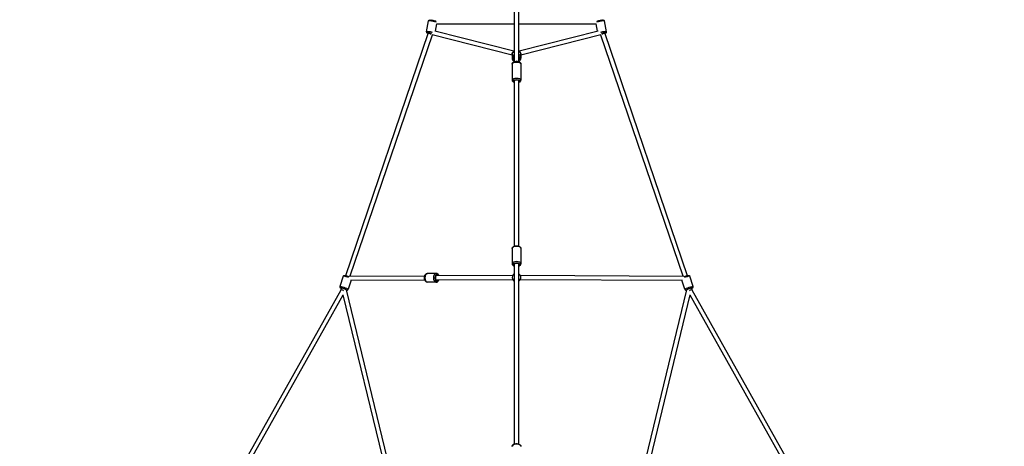
# Model space of a CAD drawing. Units: millimetres. Extents: x -685 to 30678, y 6 to 21188.
# Drawn here: x 4529 to 9097, y 9143 to 11123 of the extents above; entities that cross this region are included whole.
import ezdxf

# ---------------------------------------------------------------- set-up
doc = ezdxf.new("R2010")
doc.units = ezdxf.units.MM
doc.header["$MEASUREMENT"] = 0
doc.styles.get("Standard").update_dxf_attribs({"font": 'square721_bt_roman.ttf'})
doc.dimstyles.get("Standard").update_dxf_attribs({"dimtxt": 200, "dimasz": 100, "dimexe": 0.18, "dimexo": 0.0625, "dimgap": 40, "dimtad": 1, "dimdec": 0, "dimlfac": 0.1, "dimrnd": 5, "dimzin": 0, "dimdsep": 46, "dimtxsty": 'Standard', "dimcen": 0.09, "dimse1": 1, "dimse2": 1, "dimadec": 0, "dimazin": 0, "dimtfac": 1, "dimtdec": 0, "dimtofl": 0, "dimtmove": 0, "dimatfit": 3, "dimfxl": 1, "dimtolj": 1, "dimtzin": 0, "dimarcsym": 0})

# ---------------------------------------------------------------- blocks, each defined once
blk = doc.blocks.new('*D7')
at = {"color": 0, "lineweight": -2, "transparency": 16777216}
blk.add_line((102.3, 13766.4), (13565.5, 13766.4), dxfattribs=at)
at = {"color": 0, "transparency": 16777216}
for points in [[(102.3, 13783.1), (102.3, 13749.7), (2.3, 13766.4)], [(13565.5, 13783.1), (13565.5, 13749.7), (13665.5, 13766.4)]]:
    blk.add_solid(points, dxfattribs=at)
at = {"layer": 'Defpoints', "color": 0, "transparency": 16777216}
for p in [(13665.5, 13766.4), (2.3, 6877.2), (13665.5, 6881.4)]:
    blk.add_point(p, dxfattribs=at)
at = {"color": 0, "transparency": 16777216, "insert": (6833.9, 14071.5), "char_height": 400, "attachment_point": 5}
blk.add_mtext('\\A1;1365', dxfattribs=at)
blk = doc.blocks.new('*D8')
at = {"color": 0, "lineweight": -2, "transparency": 16777216}
blk.add_line((-101.2, 13569.4), (-101.2, 106.9), dxfattribs=at)
at = {"color": 0, "transparency": 16777216}
for points in [[(-117.9, 13569.4), (-84.6, 13569.4), (-101.2, 13669.4)], [(-117.9, 106.9), (-84.6, 106.9), (-101.2, 6.9)]]:
    blk.add_solid(points, dxfattribs=at)
at = {"layer": 'Defpoints', "color": 0, "transparency": 16777216}
for p in [(6874, 13669.4), (-101.2, 6.9), (6874, 6.9)]:
    blk.add_point(p, dxfattribs=at)
at = {"color": 0, "transparency": 16777216, "insert": (-406.3, 6838.1), "char_height": 400, "attachment_point": 5, "rotation": 90}
blk.add_mtext('\\A1;1365', dxfattribs=at)

msp = doc.modelspace()

# ---------------------------------------------------------------- linework, layer by layer
for p, q in [((6824, 10927.2), (6824, 11539.1)), ((6844, 10927.2), (6844, 11539.1)), ((6415.9, 11067.6), (6425.8, 11117.4)), ((6437.3, 11121.5), (6437.7, 11123.3)), ((6458, 11069.2), (6464.8, 11103.3)), ((6464.8, 11103.3), (6824, 11103.3)), ((6844, 11103.3), (7203.1, 11103.3)), ((7209.9, 11069.2), (7203.1, 11103.3)), ((7230.3, 11123.3), (7230.6, 11121.5)), ((7252.1, 11067.6), (7242.1, 11117.4)), ((6042.3, 9935.2), (6424.8, 11058.6)), ((6424.8, 11058.5), (6425.4, 11061.5)), ((6424.9, 11059.1), (6425.4, 11061.5)), ((6820.9, 10976.8), (6454.4, 11070.1)), ((7213.5, 11070.1), (6847, 10976.8)), ((7242.6, 11061.5), (7243.2, 11058.5)), ((7242.6, 11061.5), (7243.1, 11059.1)), ((7243.2, 11058.6), (7625.6, 9935.2)), ((6062.8, 9933.5), (6443.7, 11052.2)), ((6813.5, 10958.1), (6442.5, 11052.5)), ((7225.5, 11052.5), (6854.5, 10958.1)), ((7224.2, 11052.2), (7605.1, 9933.5)), ((6813.5, 10961.6), (6813.5, 10945.4)), ((6854.5, 10961.6), (6854.5, 10945.4)), ((6813.5, 10917.5), (6813.5, 10842.5)), ((6854.5, 10917.5), (6854.5, 10842.5)), ((6824, 10071.8), (6824, 10840.6)), ((6844, 10071.8), (6844, 10840.6)), ((6813.5, 10060.6), (6813.5, 9990.2)), ((6854.5, 10060.6), (6854.5, 9990.2)), ((6824, 9153.8), (6824, 9989.6)), ((6844, 9153.8), (6844, 9989.6)), ((6030.4, 9932.9), (6014, 9884.8)), ((6067.1, 9913.5), (6052.9, 9871.6)), ((6058, 9933.4), (6408.5, 9934.9)), ((6063.5, 9913.5), (6408.6, 9914.9)), ((6461.2, 9945.7), (6421.3, 9945.5)), ((6460.5, 9935.2), (6816.6, 9936.7)), ((6460.6, 9915.2), (6816.7, 9916.7)), ((6851.2, 9916.7), (7604.4, 9913.5)), ((6851.3, 9936.7), (7609.9, 9933.4)), ((7615.1, 9871.6), (7600.8, 9913.5)), ((7653.9, 9884.8), (7637.5, 9932.9)), ((5583.7, 9092.1), (6020, 9869.7)), ((6020, 9869.7), (6022.6, 9877.3)), ((6022.4, 9876.7), (6022.6, 9877.3)), ((6293.2, 8844.4), (6044.8, 9869.2)), ((6461.4, 9904.7), (6421.5, 9904.5)), ((7623.2, 9869.2), (7374.7, 8844.4)), ((7645.3, 9877.3), (7648, 9869.7)), ((7645.3, 9877.3), (7645.6, 9876.7)), ((7648, 9869.7), (8087.2, 9086.9)), ((5604.5, 9088.4), (6029.8, 9846.2)), ((6273.5, 8841.1), (6029.7, 9846.5)), ((7638.2, 9846.5), (7394.5, 8841.1)), ((7638.2, 9846.2), (8063.4, 9088.4))]:
    msp.add_line(p, q)
for start, end in [(120, 240), (300, 60)]:
    msp.add_arc((6834, 9926.8), 20, start, end)
for centre, major_axis, ratio, start_param, end_param in [((6445.9, 11113.3), (-20.1, 4), 0.10935, 3.770238, 6.150925), ((6445.9, 11113.3), (8.19, -9.99), 0.054839, 2.427707, 3.186544), ((7222, 11113.3), (20.1, 4), 0.10935, 0.13226, 2.512947), ((7222, 11113.3), (-8.19, -9.99), 0.054839, 3.096641, 3.855478), ((6436, 11063.6), (-20.1, 4), 0.10935, 4.329603, 6.180365), ((6435, 11058.8), (-15.2, 3), 0.10935, 4.475094, 7.011818), ((6435, 11058.8), (-12.3, 2.4), 0.10935, 4.492802, 6.926686), ((6434.4, 11055.9), (-9.68, 2.6), 0.096282, 4.910607, 6.276855), ((6436.1, 11064.5), (11.1, 7), 0.35002, 2.460383, 2.820914), ((6434.4, 11055.9), (-9.68, 2.6), 0.096282, 4.337208, 4.910607), ((7231.9, 11063.6), (20.1, 4), 0.10935, 0.10282, 1.953583), ((7232.9, 11058.8), (15.2, 3), 0.10935, 5.554552, 8.091276), ((7233.5, 11055.9), (9.68, 2.6), 0.096282, 1.372579, 1.945977), ((7232.9, 11058.8), (12.3, 2.4), 0.10935, 5.639684, 8.073568), ((7233.5, 11055.9), (9.68, 2.6), 0.096282, 0.006331, 1.372579), ((7231.8, 11064.5), (-11.1, 7), 0.35002, 3.462271, 3.822802), ((6834, 10961.6), (-20.5, 0), 0.948197, 5.275024, 6.230124), ((6834, 10961.6), (20.5, 0), 0.948197, 0.053061, 1.008162), ((6834, 10945.4), (-20.5, 0), 0.948197, 5.275024, 6.230124), ((6834, 10917.5), (-20.5, 0), 0.375705, 3.298672, 6.126106), ((6834, 10943.8), (-15.5, 0), 0.948197, 5.50058, 7.065791), ((6834, 10943.8), (-12.5, 0), 0.948197, 5.639684, 6.926686), ((6834, 10922.1), (-10, 0), 0.802048, 3.917295, 5.507483), ((6834, 10943.8), (12.5, 0), 0.948197, 5.639684, 6.926686), ((6834, 10945.4), (20.5, 0), 0.948197, 0.053061, 1.008162), ((6834, 10943.8), (15.5, 0), 0.948197, 5.50058, 7.065791), ((6834, 10842.5), (20.5, 0), 0.375705, 0.15708, 2.984513), ((6834, 10837.8), (-15.5, 0), 0.375705, 2.516067, 6.908711), ((6834, 10837.8), (-12.5, 0), 0.375705, 2.498092, 6.926686), ((6834, 10060.6), (-20.5, 0), 0.49445, 3.298672, 6.126106), ((6834, 9990.2), (20.5, 0), 0.49445, 0.15708, 2.984513), ((6834, 9985.9), (-15.5, 0), 0.49445, 2.516067, 6.908711), ((6834, 9985.9), (-12.5, 0), 0.49445, 2.498092, 6.926686), ((6049.8, 9926.3), (-19.4, 6.6), 0.083181, 4.461043, 6.187283), ((6421.4, 9925), (0.1, -20.5), 0.622854, 3.298672, 6.126106), ((6461.3, 9925.2), (-0.1, 20.5), 0.622854, 0.15708, 2.984513), ((6465.2, 9925.2), (0.1, -15.5), 0.622854, 2.516067, 6.908711), ((6465.2, 9925.2), (0.1, -12.5), 0.622854, 2.498092, 6.926686), ((7618.1, 9926.3), (19.4, 6.6), 0.083181, 0.095902, 1.822142), ((6033.4, 9878.2), (19.4, -6.6), 0.083181, 0.15708, 2.984513), ((6031.8, 9873.5), (-14.7, 5), 0.083181, 2.923612, 6.930161), ((6031.8, 9873.5), (-11.8, 4), 0.083181, 3.82677, 6.926686), ((6029.1, 9865.6), (-9.17, 4.09), 0.065901, 4.899353, 6.277133), ((6032.8, 9876.2), (-10.4, 0.5), 0.105321, 5.832558, 6.252564), ((7634.5, 9878.2), (19.4, 6.6), 0.083181, 0.15708, 2.984513), ((7636.1, 9873.5), (-14.7, -5), 0.083181, 2.494617, 6.501166), ((7636.1, 9873.5), (11.8, 4), 0.083181, 5.639684, 8.7396), ((7638.8, 9865.6), (9.17, 4.09), 0.065901, 0.006053, 1.383832), ((7635.2, 9876.2), (10.4, 0.5), 0.105321, 0.030621, 0.450627), ((6029.1, 9865.6), (-9.17, 4.09), 0.065901, 4.480098, 4.899353), ((7638.8, 9865.6), (9.17, 4.09), 0.065901, 1.383832, 1.803087), ((6834, 9142), (-20.5, 0), 0.545887, 3.298672, 6.126106)]:
    msp.add_ellipse(centre, major_axis=major_axis, ratio=ratio, start_param=start_param, end_param=end_param)
for points, knots in [([(6425.8, 11117.4), (6425.9, 11117.9), (6426.1, 11118.5), (6426.7, 11119.4), (6427, 11119.8), (6427.7, 11120.5), (6428.1, 11120.8), (6428.9, 11121.2), (6429.2, 11121.3), (6430.1, 11121.6), (6430.5, 11121.6), (6432.2, 11121.9), (6433.4, 11121.8), (6436.5, 11121.6), (6438.2, 11121.4), (6441.6, 11120.9), (6443.4, 11120.6), (6446.9, 11120), (6448.6, 11119.6), (6452, 11118.9), (6453.7, 11118.5), (6456.7, 11117.7), (6458.1, 11117.2), (6459.5, 11116.8), (6459.7, 11116.7), (6459.8, 11116.7)], [4.128069, 4.128069, 4.128069, 4.128069, 4.164861, 4.164861, 4.205321, 4.205321, 4.256298, 4.256298, 4.325134, 4.325134, 4.44007, 4.44007, 4.842366, 4.842366, 5.228114, 5.228114, 5.567093, 5.567093, 5.898727, 5.898727, 6.231023, 6.231023, 6.572959, 6.572959, 6.612099, 6.612099, 6.612099, 6.612099]), ([(7208.1, 11116.7), (7208.3, 11116.7), (7208.5, 11116.8), (7210.1, 11117.4), (7211.8, 11117.8), (7215.2, 11118.7), (7216.9, 11119.1), (7220.4, 11119.9), (7222.1, 11120.2), (7225.6, 11120.8), (7227.2, 11121.1), (7230.4, 11121.5), (7231.9, 11121.6), (7234.6, 11121.8), (7235.8, 11121.9), (7237.6, 11121.6), (7238.2, 11121.5), (7239.5, 11121), (7240.1, 11120.7), (7241.1, 11119.6), (7241.5, 11119.1), (7242, 11118), (7242.1, 11117.7), (7242.1, 11117.4)], [5.954272, 5.954272, 5.954272, 5.954272, 6.011007, 6.011007, 6.396755, 6.396755, 6.735734, 6.735734, 7.067368, 7.067368, 7.399664, 7.399664, 7.7416, 7.7416, 8.13287, 8.13287, 8.285586, 8.285586, 8.366332, 8.366332, 8.41571, 8.41571, 8.438302, 8.438302, 8.438302, 8.438302]), ([(6415.9, 11067.6), (6415.8, 11067.1), (6415.8, 11066.5), (6415.9, 11065.4), (6416.1, 11064.9), (6416.5, 11064), (6416.7, 11063.6), (6417.3, 11062.9), (6417.5, 11062.7), (6418.2, 11062.1), (6418.6, 11061.9), (6420.1, 11061), (6421.2, 11060.6), (6423.4, 11059.9), (6424.1, 11059.6), (6424.9, 11059.4)], [2.1551168, 2.1551168, 2.1551168, 2.1551168, 2.1919093, 2.1919093, 2.232369, 2.232369, 2.2833459, 2.2833459, 2.3521818, 2.3521818, 2.4671183, 2.4671183, 2.8694146, 2.8694146, 3.0602688, 3.0602688, 3.0602688, 3.0602688]), ([(7243, 11059.4), (7243.9, 11059.6), (7244.7, 11059.9), (7246.8, 11060.6), (7247.9, 11061), (7249.5, 11062), (7250, 11062.3), (7251, 11063.3), (7251.4, 11063.8), (7252, 11065.2), (7252.1, 11065.8), (7252.2, 11066.9), (7252.1, 11067.3), (7252.1, 11067.6)], [3.2229165, 3.2229165, 3.2229165, 3.2229165, 3.4313666, 3.4313666, 3.822637, 3.822637, 3.9753528, 3.9753528, 4.0560983, 4.0560983, 4.1054764, 4.1054764, 4.1280685, 4.1280685, 4.1280685, 4.1280685]), ([(6813.5, 10961.6), (6813.5, 10963.7), (6813.8, 10965.8), (6815.2, 10969.7), (6816.2, 10971.6), (6818.7, 10974.9), (6820.3, 10976.4), (6822.7, 10978.1), (6823.3, 10978.4), (6824, 10978.8)], [1.570796, 1.570796, 1.570796, 1.570796, 1.883307, 1.883307, 2.197441, 2.197441, 2.515582, 2.515582, 2.626509, 2.626509, 2.626509, 2.626509]), ([(6844, 10978.8), (6844.9, 10978.3), (6845.8, 10977.7), (6848.4, 10975.8), (6849.9, 10974.2), (6852.3, 10970.6), (6853.2, 10968.7), (6854.2, 10965), (6854.5, 10963.3), (6854.5, 10961.6)], [3.656676, 3.656676, 3.656676, 3.656676, 3.816455, 3.816455, 4.138443, 4.138443, 4.455826, 4.455826, 4.712389, 4.712389, 4.712389, 4.712389]), ([(6813.5, 10945.4), (6813.5, 10943.3), (6813.8, 10941.2), (6815.2, 10937.3), (6816.2, 10935.4), (6818.7, 10932.1), (6820.3, 10930.6), (6822.7, 10928.9), (6823.3, 10928.6), (6824, 10928.2)], [4.712389, 4.712389, 4.712389, 4.712389, 5.0249, 5.0249, 5.339034, 5.339034, 5.657175, 5.657175, 5.768102, 5.768102, 5.768102, 5.768102]), ([(6813.5, 10917.5), (6813.5, 10918.5), (6813.7, 10919.4), (6814.4, 10921.2), (6814.9, 10922), (6816.4, 10923.7), (6817.4, 10924.4), (6820.2, 10926), (6822, 10926.7), (6826, 10927.7), (6828.1, 10928), (6832.3, 10928.4), (6834.3, 10928.4), (6838.4, 10928.2), (6840.4, 10927.9), (6844.3, 10927.1), (6846.1, 10926.6), (6849.6, 10925.1), (6851.3, 10924.1), (6853, 10921.9), (6853.4, 10921.4), (6854.2, 10919.8), (6854.5, 10918.7), (6854.5, 10917.5)], [4.712389, 4.712389, 4.712389, 4.712389, 4.86273, 4.86273, 5.034843, 5.034843, 5.289468, 5.289468, 5.689636, 5.689636, 6.067971, 6.067971, 6.423283, 6.423283, 6.776922, 6.776922, 7.146328, 7.146328, 7.554404, 7.554404, 7.674474, 7.674474, 7.853982, 7.853982, 7.853982, 7.853982]), ([(6844, 10928.2), (6844.9, 10928.7), (6845.8, 10929.3), (6848.4, 10931.2), (6849.9, 10932.8), (6852.3, 10936.4), (6853.2, 10938.3), (6854.2, 10942), (6854.5, 10943.7), (6854.5, 10945.4)], [6.798269, 6.798269, 6.798269, 6.798269, 6.958048, 6.958048, 7.280035, 7.280035, 7.597419, 7.597419, 7.853982, 7.853982, 7.853982, 7.853982]), ([(6813.5, 10842.5), (6813.5, 10841.5), (6813.7, 10840.5), (6814.4, 10838.8), (6814.9, 10838), (6816.4, 10836.3), (6817.4, 10835.6), (6820.1, 10834), (6822, 10833.3), (6824, 10832.8)], [1.5707963, 1.5707963, 1.5707963, 1.5707963, 1.7211374, 1.7211374, 1.8932499, 1.8932499, 2.1478755, 2.1478755, 2.5413748, 2.5413748, 2.5413748, 2.5413748]), ([(6844, 10832.8), (6845.3, 10833.1), (6846.6, 10833.6), (6849.6, 10834.9), (6851.3, 10835.9), (6853, 10838), (6853.4, 10838.6), (6854.2, 10840.2), (6854.5, 10841.3), (6854.5, 10842.5)], [3.7418105, 3.7418105, 3.7418105, 3.7418105, 4.0047357, 4.0047357, 4.412811, 4.412811, 4.5328812, 4.5328812, 4.712389, 4.712389, 4.712389, 4.712389]), ([(6813.5, 10060.6), (6813.5, 10061.8), (6813.7, 10063), (6814.6, 10065.2), (6815.3, 10066.2), (6817.2, 10068.3), (6818.5, 10069.3), (6821.6, 10071), (6823.6, 10071.8), (6827.7, 10072.8), (6829.8, 10073.1), (6834.1, 10073.4), (6836.3, 10073.3), (6840.5, 10072.8), (6842.5, 10072.3), (6846.4, 10071), (6848.2, 10070.1), (6851.3, 10067.8), (6852.6, 10066.4), (6854.1, 10063.4), (6854.5, 10062.1), (6854.5, 10060.7), (6854.5, 10060.7), (6854.5, 10060.6)], [1.570796, 1.570796, 1.570796, 1.570796, 1.769329, 1.769329, 1.992952, 1.992952, 2.29305, 2.29305, 2.665787, 2.665787, 3.032626, 3.032626, 3.389527, 3.389527, 3.748774, 3.748774, 4.121106, 4.121106, 4.475059, 4.475059, 4.709172, 4.709172, 4.712389, 4.712389, 4.712389, 4.712389]), ([(6813.5, 9990.2), (6813.5, 9989.1), (6813.7, 9987.9), (6814.6, 9985.7), (6815.3, 9984.6), (6817.2, 9982.5), (6818.5, 9981.6), (6821.2, 9980.1), (6822.5, 9979.5), (6824, 9979.1)], [4.712389, 4.712389, 4.712389, 4.712389, 4.910922, 4.910922, 5.1345443, 5.1345443, 5.434643, 5.434643, 5.705388, 5.705388, 5.705388, 5.705388]), ([(6844, 9979.1), (6844.1, 9979.1), (6844.3, 9979.2), (6846.4, 9979.9), (6848.2, 9980.8), (6851.3, 9983), (6852.6, 9984.4), (6854.1, 9987.4), (6854.5, 9988.8), (6854.5, 9990.2), (6854.5, 9990.2), (6854.5, 9990.2)], [6.8609826, 6.8609826, 6.8609826, 6.8609826, 6.8903669, 6.8903669, 7.2626989, 7.2626989, 7.6166513, 7.6166513, 7.8507642, 7.8507642, 7.8539816, 7.8539816, 7.8539816, 7.8539816]), ([(6030.4, 9932.9), (6030.6, 9933.5), (6030.9, 9934), (6031.5, 9934.8), (6031.9, 9935.2), (6032.7, 9935.7), (6033.1, 9935.9), (6033.8, 9936.2), (6034.2, 9936.3), (6034.9, 9936.4), (6035.2, 9936.5), (6036, 9936.5), (6036.4, 9936.5), (6037.8, 9936.3), (6038.7, 9936.1), (6041.2, 9935.5), (6042.7, 9935.1), (6046, 9934.2), (6047.6, 9933.7), (6050.9, 9932.6), (6052.6, 9932.1), (6054.9, 9931.2), (6055.5, 9931), (6056.2, 9930.8)], [4.038448, 4.038448, 4.038448, 4.038448, 4.065895, 4.065895, 4.096082, 4.096082, 4.134339, 4.134339, 4.184771, 4.184771, 4.256513, 4.256513, 4.408466, 4.408466, 4.722626, 4.722626, 5.100562, 5.100562, 5.436453, 5.436453, 5.765632, 5.765632, 5.899723, 5.899723, 5.899723, 5.899723]), ([(6421.5, 9904.5), (6420, 9904.5), (6418.6, 9904.8), (6415.9, 9905.8), (6414.6, 9906.6), (6412.1, 9908.8), (6411, 9910.2), (6409.1, 9913.5), (6408.3, 9915.5), (6407.1, 9919.6), (6406.8, 9921.8), (6406.7, 9926.3), (6406.8, 9928.5), (6407.7, 9932.7), (6408.3, 9934.8), (6410.1, 9938.6), (6411.3, 9940.3), (6414, 9943), (6415.6, 9944.1), (6418.6, 9945.2), (6419.9, 9945.5), (6421.3, 9945.5)], [6.227806, 6.227806, 6.227806, 6.227806, 6.469488, 6.469488, 6.731221, 6.731221, 7.042773, 7.042773, 7.394211, 7.394211, 7.751475, 7.751475, 8.106562, 8.106562, 8.463122, 8.463122, 8.818573, 8.818573, 9.138841, 9.138841, 9.369399, 9.369399, 9.369399, 9.369399]), ([(6474.1, 9935.2), (6473.9, 9935.8), (6473.6, 9936.4), (6472.4, 9938.8), (6471.2, 9940.5), (6468.5, 9943.2), (6466.9, 9944.3), (6463.9, 9945.4), (6462.5, 9945.7), (6461.2, 9945.7)], [2.183045, 2.183045, 2.183045, 2.183045, 2.290695, 2.290695, 2.646145, 2.646145, 2.966414, 2.966414, 3.196972, 3.196972, 3.196972, 3.196972]), ([(6461.4, 9904.7), (6462.8, 9904.7), (6464.2, 9905), (6466.9, 9906), (6468.2, 9906.9), (6470.6, 9909.1), (6471.8, 9910.5), (6473.3, 9913), (6473.8, 9914.1), (6474.2, 9915.2)], [0.055379, 0.055379, 0.055379, 0.055379, 0.29706, 0.29706, 0.558794, 0.558794, 0.870345, 0.870345, 1.069306, 1.069306, 1.069306, 1.069306]), ([(7611.8, 9930.8), (7612.3, 9931), (7612.9, 9931.2), (7615.1, 9932), (7616.8, 9932.5), (7620.1, 9933.6), (7621.7, 9934.1), (7624.7, 9935), (7626.1, 9935.4), (7628.7, 9936), (7629.8, 9936.2), (7631.5, 9936.5), (7632, 9936.5), (7633, 9936.4), (7633.3, 9936.4), (7634.1, 9936.2), (7634.6, 9936.1), (7635.7, 9935.4), (7636.3, 9935), (7637, 9934), (7637.3, 9933.5), (7637.5, 9932.9)], [7.23734, 7.23734, 7.23734, 7.23734, 7.355028, 7.355028, 7.684207, 7.684207, 8.013265, 8.013265, 8.348313, 8.348313, 8.711458, 8.711458, 8.905037, 8.905037, 8.962063, 8.962063, 9.028398, 9.028398, 9.070683, 9.070683, 9.098615, 9.098615, 9.098615, 9.098615]), ([(6014, 9884.8), (6013.9, 9884.3), (6013.8, 9883.7), (6013.8, 9882.7), (6013.9, 9882.2), (6014.1, 9881.3), (6014.3, 9880.9), (6014.7, 9880.2), (6014.9, 9879.9), (6015.4, 9879.3), (6015.7, 9879.1), (6016.3, 9878.6), (6016.7, 9878.4), (6017.8, 9877.7), (6018.7, 9877.3), (6020.4, 9876.5), (6021.2, 9876.1), (6022.1, 9875.8)], [2.2447377, 2.2447377, 2.2447377, 2.2447377, 2.2721849, 2.2721849, 2.3023723, 2.3023723, 2.3406293, 2.3406293, 2.391061, 2.391061, 2.4628029, 2.4628029, 2.6147565, 2.6147565, 2.9289157, 2.9289157, 3.1419476, 3.1419476, 3.1419476, 3.1419476]), ([(6045, 9868.4), (6045.4, 9868.3), (6045.8, 9868.2), (6046.8, 9868.1), (6047.3, 9868), (6048.4, 9868.1), (6048.7, 9868.1), (6049.4, 9868.3), (6049.9, 9868.4), (6051.1, 9869.1), (6051.6, 9869.5), (6052.4, 9870.6), (6052.7, 9871.1), (6052.9, 9871.6)], [4.855149, 4.855149, 4.855149, 4.855149, 4.9991735, 4.9991735, 5.1927519, 5.1927519, 5.2497784, 5.2497784, 5.316113, 5.316113, 5.3583978, 5.3583978, 5.3863304, 5.3863304, 5.3863304, 5.3863304]), ([(7615.1, 9871.6), (7615.3, 9871.1), (7615.5, 9870.6), (7616.2, 9869.7), (7616.5, 9869.4), (7617.3, 9868.8), (7617.7, 9868.6), (7618.5, 9868.3), (7618.8, 9868.2), (7619.5, 9868.1), (7619.8, 9868.1), (7620.7, 9868.1), (7621.1, 9868.1), (7622, 9868.2), (7622.5, 9868.3), (7623, 9868.4)], [0.3261627, 0.3261627, 0.3261627, 0.3261627, 0.3536099, 0.3536099, 0.3837972, 0.3837972, 0.4220543, 0.4220543, 0.472486, 0.472486, 0.5442278, 0.5442278, 0.6961814, 0.6961814, 0.8573441, 0.8573441, 0.8573441, 0.8573441]), ([(7645.9, 9875.8), (7646.5, 9876), (7647, 9876.2), (7648.8, 9877), (7649.8, 9877.5), (7651.2, 9878.4), (7651.7, 9878.6), (7652.5, 9879.3), (7652.7, 9879.5), (7653.2, 9880.1), (7653.5, 9880.5), (7654, 9881.8), (7654.2, 9882.4), (7654.2, 9883.7), (7654.1, 9884.3), (7653.9, 9884.8)], [2.5705454, 2.5705454, 2.5705454, 2.5705454, 2.7174533, 2.7174533, 3.0805984, 3.0805984, 3.2741769, 3.2741769, 3.3312034, 3.3312034, 3.397538, 3.397538, 3.4398228, 3.4398228, 3.4677553, 3.4677553, 3.4677553, 3.4677553]), ([(6813.5, 9142), (6813.5, 9143.2), (6813.7, 9144.5), (6814.7, 9146.9), (6815.5, 9148.1), (6817.5, 9150.3), (6818.8, 9151.3), (6822.1, 9153.2), (6824, 9153.9), (6828.1, 9155), (6830.3, 9155.3), (6834.7, 9155.5), (6836.9, 9155.4), (6841.1, 9154.7), (6843.2, 9154.2), (6847, 9152.6), (6848.8, 9151.6), (6851.7, 9149.1), (6852.9, 9147.7), (6854.2, 9144.7), (6854.5, 9143.3), (6854.5, 9142)], [1.570796, 1.570796, 1.570796, 1.570796, 1.787798, 1.787798, 2.02868, 2.02868, 2.335741, 2.335741, 2.698848, 2.698848, 3.061921, 3.061921, 3.418698, 3.418698, 3.777995, 3.777995, 4.144863, 4.144863, 4.480398, 4.480398, 4.712389, 4.712389, 4.712389, 4.712389])]:
    msp.add_open_spline(points, degree=3, knots=knots)

# ---------------------------------------------------------------- dimensions: what is measured, and where the dimension line sits
dim = msp.add_linear_dim(base=(13665.5, 13766.4), p1=(2.3, 6877.2), p2=(13665.5, 6881.4), dimstyle='Standard', override={"dimtxt": 400, "dimgap": 100})
dim.commit()
dim.dimension.update_dxf_attribs({"geometry": '*D7', "text_midpoint": (6833.9, 14071.5)})
dim = msp.add_linear_dim(base=(-101.2, 6.9), p1=(6874, 13669.4), p2=(6874, 6.9), angle=90, dimstyle='Standard', override={"dimtxt": 400, "dimgap": 100})
dim.commit()
dim.dimension.update_dxf_attribs({"geometry": '*D8', "text_midpoint": (-406.3, 6838.1)})

doc.saveas('drawing.dxf')
